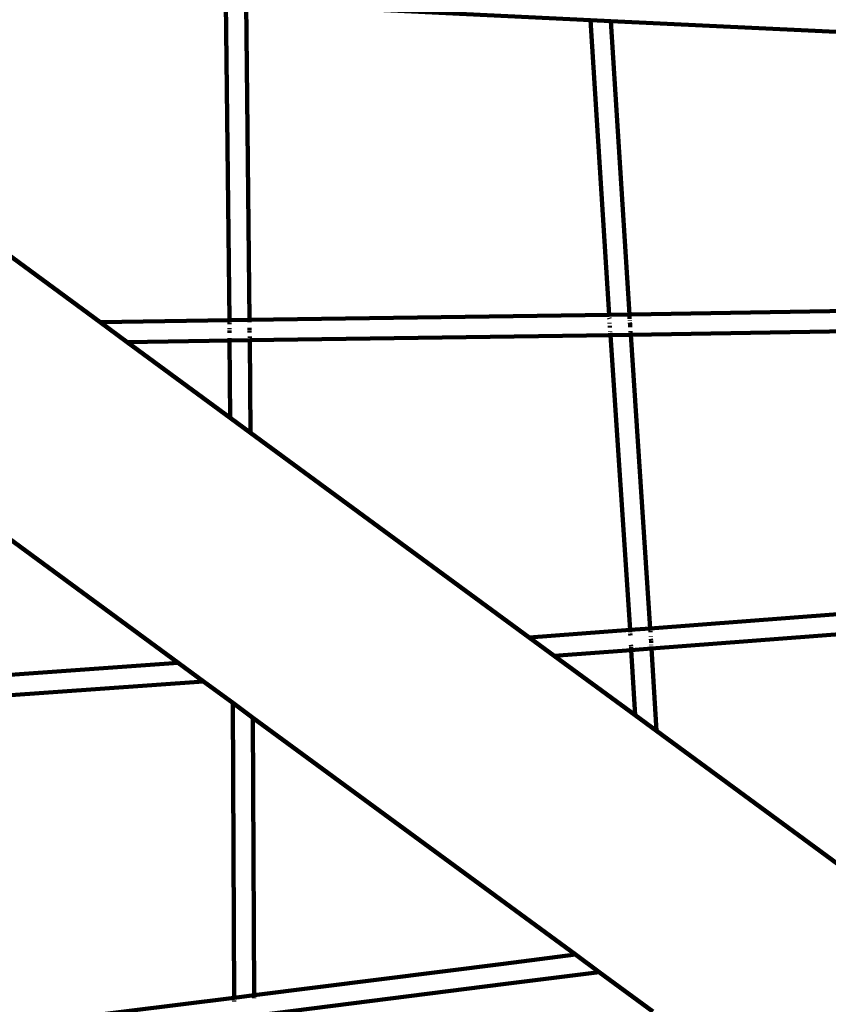
# Model space of a CAD drawing. Units: millimetres. Extents: x -6363 to 7862, y -7441 to 3915.
# Drawn here: x 4283 to 4921, y -996 to -220 of the extents above; entities that cross this region are included whole.
import ezdxf
from ezdxf.lldxf.tags import DXFTag

# ---------------------------------------------------------------- set-up
doc = ezdxf.new("R2010")
doc.units = ezdxf.units.MM
doc.header["$MEASUREMENT"] = 0
doc.layers.add('layer 1', color=7, linetype='Continuous')
tags = doc.linetypes.add('New Line1', pattern=[1.5, 1, -0.5]).pattern_tags.tags
tags[6:7] = [DXFTag(74, 4), DXFTag(75, 0), DXFTag(340, '0'), DXFTag(46, 1.0), DXFTag(50, 0.0), DXFTag(44, 0.0), DXFTag(45, 0.0)]
tags[4:5] = [DXFTag(74, 4), DXFTag(75, 0), DXFTag(340, '0'), DXFTag(46, 1.0), DXFTag(50, 0.0), DXFTag(44, 0.0), DXFTag(45, 0.0)]

# ---------------------------------------------------------------- blocks, each defined once
blk = doc.blocks.new('ИК 0159Т-3')
at = {"layer": 'layer 1', "color": 250, "linetype": 'New Line1', "lineweight": 100}
blk.add_open_spline([(1823.7118, -4714.8921), (1744.7521, -4712.7735), (1664.5473, -4700.9458), (1583.3661, -4679.3695), (1583.3661, -4679.3695), (1583.3661, -4679.3695), (1583.3661, -4679.3695), (1583.3661, -4679.3695), (1583.3661, -4679.3695), (1583.366, -4679.3695), (1166.2549, -4568.5098), (1166.2549, -4568.5098), (1166.2549, -4568.5098), (1166.2549, -4568.5098), (1166.2549, -4568.5098), (1166.2549, -4568.5098), (1166.2549, -4568.5098), (1166.2549, -4568.5098), (1162.4609, -4582.5425), (1162.4609, -4582.5425), (1162.4609, -4582.5425), (1162.4609, -4582.5425), (1162.4609, -4582.5427), (1162.4609, -4582.5429), (1162.4609, -4582.5429), (1070.0827, -4924.2188), (779.7269, -5157.0312), (426.1405, -5172.9372), (426.1405, -5172.9372), (426.1405, -5172.9372), (426.1405, -5172.9372), (426.1405, -5172.9372), (426.1405, -5172.9372), (426.14, -5172.9373), (-703.4639, -5223.7521), (-703.4639, -5223.7521), (-703.4639, -5223.7521), (-703.4639, -5223.7521), (-703.4639, -5223.7522), (-703.4638, -5223.7523), (-703.4638, -5223.7523), (-693.2115, -5363.2439), (-1500.2475, -5451.9756), (-1635.7764, -5354.6367), (-1635.7764, -5354.6367), (-1635.7764, -5354.6367), (-1635.7764, -5354.6367), (-1635.7764, -5354.6367), (-1635.7764, -5354.6367), (-1635.7771, -5354.6368), (-3207.8485, -5474.6065), (-3207.8485, -5474.6065), (-3207.8485, -5474.6065), (-3207.8485, -5474.6065), (-3207.8486, -5474.6065), (-3207.8488, -5474.6066), (-3207.8488, -5474.6066), (-3540.93, -5500.025), (-3839.8099, -5329.1836), (-3986.9409, -5029.2806), (-3986.9409, -5029.2806), (-3986.9409, -5029.2806), (-3986.9409, -5029.2806), (-3986.9409, -5029.2805), (-3986.9409, -5029.2805), (-4075.1087, -4849.5648), (-4217.8311, -4701.6105), (-4406.3571, -4598.9105), (-4406.3571, -4598.9105), (-4406.3571, -4598.9105), (-4406.3571, -4598.9105), (-4406.3571, -4598.9105), (-4406.3571, -4598.9105), (-4406.3572, -4598.9105), (-4685.6156, -4446.7839), (-4685.6156, -4446.7839), (-4685.6156, -4446.7839), (-4685.6156, -4446.7839), (-4685.6156, -4446.7839), (-4685.6156, -4446.7839), (-4685.6156, -4446.7839), (-4723.5882, -4426.0983), (-4755.2202, -4407.1409), (-4791.3658, -4383.4067), (-4791.3658, -4383.4067), (-4791.3658, -4383.4067), (-4791.3658, -4383.4067), (-4791.3658, -4383.4067), (-4791.3658, -4383.4067), (-4791.3661, -4383.4065), (-5562.9024, -3876.795), (-5562.9024, -3876.795), (-5562.9024, -3876.795), (-5562.9024, -3876.795), (-5562.9026, -3876.7949), (-5562.9029, -3876.7947), (-5562.9029, -3876.7947), (-6118.3299, -3512.0861), (-6363.3241, -2857.4421), (-6183.8071, -2217.6877), (-6183.8071, -2217.6877), (-6183.8071, -2217.6877), (-6183.8071, -2217.6877), (-6183.8071, -2217.6877), (-6183.8071, -2217.6877), (-6183.8069, -2217.6874), (-5947.3932, -1375.1668), (-5947.3932, -1375.1668), (-5947.3932, -1375.1668), (-5947.3932, -1375.1668), (-5947.3931, -1375.1666), (-5947.393, -1375.1665), (-5947.393, -1375.1665), (-5831.7146, -962.9174), (-5412.3792, -714.9483), (-4995.4026, -812.2183), (-4995.4026, -812.2183), (-4995.4026, -812.2183), (-4995.4026, -812.2183), (-4995.4026, -812.2183), (-4995.4026, -812.2183), (-4995.4025, -812.2183), (-4916.3076, -830.6691), (-4916.3076, -830.6691), (-4916.3076, -830.6691), (-4916.3076, -830.6691), (-4916.3076, -830.6691), (-4916.3076, -830.6691), (-4916.3076, -830.6691), (-4916.3077, -830.6687), (-5280.5807, 200.0209), (-5280.5807, 200.0209), (-5280.5807, 200.0209), (-5280.5807, 200.0209), (-5280.5807, 200.021), (-5280.5808, 200.0212), (-5280.5808, 200.0212), (-5408.8886, 563.0611), (-5266.82, 956.3931), (-4936.1378, 1153.6501), (-4936.1378, 1153.6501), (-4936.1378, 1153.6501), (-4936.1377, 1153.6501), (-4936.1376, 1153.6502), (-4936.1376, 1153.6502), (-4740.8895, 1270.1187), (-4594.42, 1447.3804), (-4516.6914, 1656.1418), (-4516.6914, 1656.1418), (-4516.6914, 1656.1418), (-4516.6913, 1656.1419), (-4516.6913, 1656.142), (-4516.6913, 1656.142), (-4405.2874, 1955.3479), (-4146.2029, 2150.388), (-3827.8559, 2174.6821), (-3827.8559, 2174.6821), (-3827.8559, 2174.6821), (-3827.8559, 2174.6821), (-3827.8559, 2174.6821), (-3827.8559, 2174.6821), (-3827.8552, 2174.6821), (-2431.2634, 2281.2606), (-2431.2634, 2281.2606), (-2431.2634, 2281.2606), (-2431.2634, 2281.2606), (-2431.2634, 2281.2606), (-2431.2634, 2281.2606), (-2431.2634, 2281.2606), (-2431.2633, 2281.2606), (-2260.8795, 2325.8131), (-2260.8795, 2325.8131), (-2260.8795, 2325.8131), (-2260.8795, 2325.8131), (-2260.8794, 2325.8131), (-2260.8793, 2325.8131), (-2260.8793, 2325.8131), (-2114.8909, 2397.5494), (-1979.641, 2439.8541), (-1820.7377, 2463.1677), (-1820.7377, 2463.1677), (-1820.7377, 2463.1677), (-1820.7375, 2463.1677), (-1820.7374, 2463.1677), (-1820.7374, 2463.1677), (-1523.9261, 2506.7148), (-1285.5543, 2660.6875), (-1123.7805, 2913.3189), (-1123.7805, 2913.3189), (-1123.7805, 2913.3189), (-1123.7803, 2913.319), (-1123.7802, 2913.3192), (-1123.7802, 2913.3192), (-892.8416, 3273.9604), (-530.8112, 3507.5229), (-90.488, 3573.6081), (-90.488, 3573.6081), (-90.488, 3573.6081), (-90.488, 3573.6081), (-90.488, 3573.6081), (-90.488, 3573.6081), (-90.4875, 3573.6081), (972.4217, 3733.1332), (972.4217, 3733.1332), (972.4217, 3733.1332), (972.4217, 3733.1332), (972.4219, 3733.1332), (972.422, 3733.1332), (972.422, 3733.1332), (1292.409, 3781.1578), (1592.6933, 3644.2374), (1766.282, 3371.1714), (1766.282, 3371.1714), (1766.282, 3371.1714), (1766.2821, 3371.1713), (1766.2821, 3371.1712), (1766.2821, 3371.1712), (1873.4274, 3202.6252), (1999.1025, 3118.0872), (2154.0345, 3005.3474), (2154.0345, 3005.3474), (2154.0345, 3005.3474), (2154.0346, 3005.3475), (2154.0346, 3005.3476), (2154.0346, 3005.3476), (2200.0078, 3300.8769), (2323.1399, 3522.8381), (2570.4703, 3697.1369), (2570.4703, 3697.1369), (2570.4703, 3697.1369), (2570.4704, 3697.1369), (2570.4706, 3697.137), (2570.4706, 3697.137), (2800.5038, 3859.2461), (3057.677, 3914.7589), (3334.0974, 3861.9715), (3334.0974, 3861.9715), (3334.0974, 3861.9715), (3334.0974, 3861.9715), (3334.0974, 3861.9715), (3334.0974, 3861.9715), (3334.098, 3861.9714), (4481.4056, 3642.8727), (4481.4056, 3642.8727), (4481.4056, 3642.8727), (4481.4056, 3642.8727), (4481.4059, 3642.8726), (4481.4061, 3642.8726), (4481.4061, 3642.8726), (5010.1132, 3541.9063), (5364.1768, 3040.1993), (5282.1468, 2508.225), (5282.1468, 2508.225), (5282.1468, 2508.225), (5282.1468, 2508.225), (5282.1468, 2508.225), (5282.1468, 2508.225), (5282.1468, 2508.2249), (5270.177, 2430.5995), (5270.177, 2430.5995), (5270.177, 2430.5995), (5270.177, 2430.5995), (5270.177, 2430.5995), (5270.177, 2430.5995), (5270.177, 2430.5995), (5270.177, 2430.5995), (5274.9307, 2431.1898), (5274.9307, 2431.1898), (5274.9307, 2431.1898), (5274.9307, 2431.1898), (5274.9307, 2431.1898), (5274.9307, 2431.1898), (5274.9307, 2431.1898), (5274.9315, 2431.1894), (6882.8777, 1630.0419), (6882.8777, 1630.0419), (6882.8777, 1630.0419), (6882.8777, 1630.0419), (6882.878, 1630.0417), (6882.8782, 1630.0416), (6882.8782, 1630.0416), (7378.7431, 1382.9805), (7681.0784, 923.4165), (7711.6585, 370.2561), (7711.6585, 370.2561), (7711.6585, 370.2561), (7711.6585, 370.2561), (7711.6585, 370.2561), (7711.6585, 370.2561), (7711.6586, 370.255), (7844.58, -2034.147), (7844.58, -2034.147), (7844.58, -2034.147), (7844.58, -2034.147), (7844.5801, -2034.1472), (7844.5801, -2034.1473), (7844.5801, -2034.1473), (7862.4412, -2357.2359), (7739.565, -2642.8733), (7492.7407, -2852.1173), (7492.7407, -2852.1173), (7492.7407, -2852.1173), (7492.7405, -2852.1175), (7492.7404, -2852.1177), (7492.7404, -2852.1177), (7065.3764, -3214.4148), (6873.7191, -3786.2507), (7014.9158, -4353.678), (7014.9158, -4353.678), (7014.9158, -4353.678), (7014.9158, -4353.678), (7014.9158, -4353.678), (7014.9158, -4353.678), (7014.9159, -4353.6781), (7174.7364, -5044.6912), (7174.7364, -5044.6912), (7174.7364, -5044.6912), (7174.7364, -5044.6912), (7174.7365, -5044.6916), (7174.7366, -5044.692), (7174.7366, -5044.692), (7373.6954, -5844.2491), (6886.21, -6658.6155), (6087.5033, -6860.9631), (6087.5033, -6860.9631), (6087.5033, -6860.9631), (6087.5033, -6860.9631), (6087.5033, -6860.9631), (6087.5033, -6860.9631), (6087.5027, -6860.9633), (4597.2031, -7238.5219), (4597.2031, -7238.5219), (4597.2031, -7238.5219), (4597.2031, -7238.5219), (4597.2028, -7238.522), (4597.2024, -7238.5221), (4597.2024, -7238.5221), (3796.1683, -7441.4591), (2977.3192, -6953.4648), (2774.6426, -6152.3643), (2774.6426, -6152.3643), (2774.6426, -6152.3643), (2774.6426, -6152.3643), (2774.6426, -6152.3643), (2774.6426, -6152.3643), (2774.6426, -6152.3642), (2577.8188, -5318.3808), (2577.8188, -5318.3808), (2577.8188, -5318.3808), (2577.8188, -5318.3808), (2577.8188, -5318.3808), (2577.8188, -5318.3807), (2577.8188, -5318.3807), (2488.6412, -4965.8971), (2187.1706, -4724.644), (1823.7118, -4714.8921)], degree=3, knots=[0, 0, 0, 0, 0.01111111, 0.01111111, 0.01111111, 0.01111112, 0.02222222, 0.02222222, 0.02222222, 0.02222223, 0.03333333, 0.03333333, 0.03333333, 0.03333334, 0.04444444, 0.04444444, 0.04444444, 0.04444445, 0.05555556, 0.05555556, 0.05555556, 0.05555557, 0.06666667, 0.06666667, 0.06666667, 0.06666668, 0.07777778, 0.07777778, 0.07777778, 0.07777779, 0.08888889, 0.08888889, 0.08888889, 0.0888889, 0.1, 0.1, 0.1, 0.10000001, 0.11111111, 0.11111111, 0.11111111, 0.11111112, 0.12222222, 0.12222222, 0.12222222, 0.12222223, 0.13333333, 0.13333333, 0.13333333, 0.13333334, 0.14444444, 0.14444444, 0.14444444, 0.14444445, 0.15555556, 0.15555556, 0.15555556, 0.15555557, 0.16666667, 0.16666667, 0.16666667, 0.16666668, 0.17777778, 0.17777778, 0.17777778, 0.17777779, 0.18888889, 0.18888889, 0.18888889, 0.1888889, 0.2, 0.2, 0.2, 0.20000001, 0.21111111, 0.21111111, 0.21111111, 0.21111112, 0.22222222, 0.22222222, 0.22222222, 0.22222223, 0.23333333, 0.23333333, 0.23333333, 0.23333334, 0.24444444, 0.24444444, 0.24444444, 0.24444445, 0.25555556, 0.25555556, 0.25555556, 0.25555557, 0.26666667, 0.26666667, 0.26666667, 0.26666668, 0.27777778, 0.27777778, 0.27777778, 0.27777779, 0.28888889, 0.28888889, 0.28888889, 0.2888889, 0.3, 0.3, 0.3, 0.30000001, 0.31111111, 0.31111111, 0.31111111, 0.31111112, 0.32222222, 0.32222222, 0.32222222, 0.32222223, 0.33333333, 0.33333333, 0.33333333, 0.33333334, 0.34444444, 0.34444444, 0.34444444, 0.34444445, 0.35555556, 0.35555556, 0.35555556, 0.35555557, 0.36666667, 0.36666667, 0.36666667, 0.36666668, 0.37777778, 0.37777778, 0.37777778, 0.37777779, 0.38888889, 0.38888889, 0.38888889, 0.3888889, 0.4, 0.4, 0.4, 0.40000001, 0.41111111, 0.41111111, 0.41111111, 0.41111112, 0.42222222, 0.42222222, 0.42222222, 0.42222223, 0.43333333, 0.43333333, 0.43333333, 0.43333334, 0.44444444, 0.44444444, 0.44444444, 0.44444445, 0.45555556, 0.45555556, 0.45555556, 0.45555557, 0.46666667, 0.46666667, 0.46666667, 0.46666668, 0.47777778, 0.47777778, 0.47777778, 0.47777779, 0.48888889, 0.48888889, 0.48888889, 0.4888889, 0.5, 0.5, 0.5, 0.50000001, 0.51111111, 0.51111111, 0.51111111, 0.51111112, 0.52222222, 0.52222222, 0.52222222, 0.52222223, 0.53333333, 0.53333333, 0.53333333, 0.53333334, 0.54444444, 0.54444444, 0.54444444, 0.54444445, 0.55555556, 0.55555556, 0.55555556, 0.55555557, 0.56666667, 0.56666667, 0.56666667, 0.56666668, 0.57777778, 0.57777778, 0.57777778, 0.57777779, 0.58888889, 0.58888889, 0.58888889, 0.5888889, 0.6, 0.6, 0.6, 0.60000001, 0.61111111, 0.61111111, 0.61111111, 0.61111112, 0.62222222, 0.62222222, 0.62222222, 0.62222223, 0.63333333, 0.63333333, 0.63333333, 0.63333334, 0.64444444, 0.64444444, 0.64444444, 0.64444445, 0.65555556, 0.65555556, 0.65555556, 0.65555557, 0.66666667, 0.66666667, 0.66666667, 0.66666668, 0.67777778, 0.67777778, 0.67777778, 0.67777779, 0.68888889, 0.68888889, 0.68888889, 0.6888889, 0.7, 0.7, 0.7, 0.70000001, 0.71111111, 0.71111111, 0.71111111, 0.71111112, 0.72222222, 0.72222222, 0.72222222, 0.72222223, 0.73333333, 0.73333333, 0.73333333, 0.73333334, 0.74444444, 0.74444444, 0.74444444, 0.74444445, 0.75555556, 0.75555556, 0.75555556, 0.75555557, 0.76666667, 0.76666667, 0.76666667, 0.76666668, 0.77777778, 0.77777778, 0.77777778, 0.77777779, 0.78888889, 0.78888889, 0.78888889, 0.7888889, 0.8, 0.8, 0.8, 0.80000001, 0.81111111, 0.81111111, 0.81111111, 0.81111112, 0.82222222, 0.82222222, 0.82222222, 0.82222223, 0.83333333, 0.83333333, 0.83333333, 0.83333334, 0.84444444, 0.84444444, 0.84444444, 0.84444445, 0.85555556, 0.85555556, 0.85555556, 0.85555557, 0.86666667, 0.86666667, 0.86666667, 0.86666668, 0.87777778, 0.87777778, 0.87777778, 0.87777779, 0.88888889, 0.88888889, 0.88888889, 0.8888889, 0.9, 0.9, 0.9, 0.90000001, 0.91111111, 0.91111111, 0.91111111, 0.91111112, 0.92222222, 0.92222222, 0.92222222, 0.92222223, 0.93333333, 0.93333333, 0.93333333, 0.93333334, 0.94444444, 0.94444444, 0.94444444, 0.94444445, 0.95555556, 0.95555556, 0.95555556, 0.95555557, 0.96666667, 0.96666667, 0.96666667, 0.96666668, 0.97777778, 0.97777778, 0.97777778, 0.97777779, 1, 1, 1, 1], dxfattribs=at)
at = {"layer": 'layer 1', "color": 250, "lineweight": 100}
for points in [[(4448.4603, -456.9117), (4448.4603, -456.9117), (4445.789, -206.446), (4445.789, -206.446)], [(4464.37, -456.67), (4464.37, -456.67), (4461.709, -207.178), (4461.709, -207.178)], [(4733.3832, -220.2637), (4733.3832, -220.2637), (4461.709, -207.178), (4461.709, -207.178)], [(4733.3697, -220.0503), (4733.3697, -220.0503), (4733.3832, -220.2637), (4733.3832, -220.2637)], [(4733.3832, -220.2637), (4733.3832, -220.2637), (4748.0859, -452.7272), (4748.0859, -452.7272)], [(4749.427, -221.0301), (4749.427, -221.0301), (4733.3832, -220.2637), (4733.3832, -220.2637)], [(4749.427, -221.0301), (4749.427, -221.0301), (4749.4082, -220.1521), (4749.4082, -220.1521)], [(4764.1021, -452.4779), (4764.1021, -452.4779), (4749.427, -221.0301), (4749.427, -221.0301)], [(4749.427, -221.0301), (4749.427, -221.0301), (4983.0888, -232.0973), (4983.0888, -232.0973)], [(4346.4661, -458.526), (4346.4661, -458.526), (4167.0799, -326.8665), (4167.0799, -326.8665)], [(4765.7657, -452.4517), (4765.7657, -452.4517), (5000.3237, -448.4048), (5000.3237, -448.4048)], [(4346.4661, -458.526), (4346.4661, -458.526), (4448.4603, -456.9117), (4448.4603, -456.9117)], [(4448.4603, -456.9117), (4448.4603, -456.9117), (4464.37, -456.67), (4464.37, -456.67)], [(4448.469, -457.7286), (4448.469, -457.7286), (4448.4603, -456.9117), (4448.4603, -456.9117)], [(4464.37, -456.67), (4464.37, -456.67), (4748.0859, -452.7272), (4748.0859, -452.7272)], [(4464.3888, -458.4333), (4464.3888, -458.4333), (4464.37, -456.67), (4464.37, -456.67)], [(4748.0859, -452.7272), (4748.0859, -452.7272), (4764.1021, -452.4779), (4764.1021, -452.4779)], [(4748.0859, -452.7272), (4748.0859, -452.7272), (4748.1697, -454.0521), (4748.1697, -454.0521)], [(4748.2334, -455.0598), (4748.2334, -455.0598), (4748.2754, -455.7233), (4748.2754, -455.7233)], [(4765.7657, -452.4517), (4765.7657, -452.4517), (4764.1021, -452.4779), (4764.1021, -452.4779)], [(4764.2132, -454.2351), (4764.2132, -454.2351), (4764.1021, -452.4779), (4764.1021, -452.4779)], [(4764.3058, -455.6995), (4764.3058, -455.6995), (4764.2283, -454.474), (4764.2283, -454.474)], [(4764.3978, -457.1545), (4764.3978, -457.1545), (4764.3854, -456.9575), (4764.3854, -456.9575)], [(4367.7989, -474.1832), (4367.7989, -474.1832), (4346.4661, -458.526), (4346.4661, -458.526)], [(4448.4923, -459.9152), (4448.4923, -459.9152), (4448.4791, -458.6748), (4448.4791, -458.6748)], [(4448.5343, -463.8479), (4448.5343, -463.8479), (4448.5261, -463.0853), (4448.5261, -463.0853)], [(4448.5623, -466.7513), (4448.5623, -466.7513), (4448.5457, -464.9184), (4448.5457, -464.9184)], [(4464.4553, -464.6674), (4464.4553, -464.6674), (4464.4358, -462.8438), (4464.4358, -462.8438)], [(4464.472, -466.5098), (4464.472, -466.5098), (4464.4598, -465.161), (4464.4598, -465.161)], [(4748.4756, -458.8896), (4748.4756, -458.8896), (4748.511, -459.4486), (4748.511, -459.4486)], [(4748.6248, -461.2419), (4748.6248, -461.2419), (4748.712, -462.5525), (4748.712, -462.5525)], [(4748.9227, -465.7184), (4748.9227, -465.7184), (4748.9512, -466.1458), (4748.9512, -466.1458)], [(4764.5828, -460.0788), (4764.5828, -460.0788), (4764.4917, -458.6394), (4764.4917, -458.6394)], [(4764.6089, -460.4708), (4764.6089, -460.4708), (4764.5828, -460.0788), (4764.5828, -460.0788)], [(4764.7307, -462.3022), (4764.7307, -462.3022), (4764.617, -460.5936), (4764.617, -460.5936)], [(4765.0238, -466.7063), (4765.0238, -466.7063), (4764.9414, -465.4681), (4764.9414, -465.4681)], [(4766.0207, -468.4497), (4766.0207, -468.4497), (5000.0876, -464.4116), (5000.0876, -464.4116)], [(4367.7989, -474.1832), (4367.7989, -474.1832), (4448.6182, -472.9112), (4448.6182, -472.9112)], [(4448.6182, -472.9112), (4448.6182, -472.9112), (4448.6023, -471.1569), (4448.6023, -471.1569)], [(4448.6182, -472.9112), (4448.6182, -472.9112), (4464.5279, -472.6695), (4464.5279, -472.6695)], [(4449.1717, -533.9064), (4449.1717, -533.9064), (4448.6182, -472.9112), (4448.6182, -472.9112)], [(4464.512, -470.9153), (4464.512, -470.9153), (4464.5007, -469.6772), (4464.5007, -469.6772)], [(4464.5279, -472.6695), (4464.5279, -472.6695), (4464.5145, -471.1932), (4464.5145, -471.1932)], [(4464.5279, -472.6695), (4464.5279, -472.6695), (4749.122, -468.7132), (4749.122, -468.7132)], [(4465.1903, -545.6631), (4465.1903, -545.6631), (4464.5279, -472.6695), (4464.5279, -472.6695)], [(4749.0051, -466.9565), (4749.0051, -466.9565), (4749.122, -468.7132), (4749.122, -468.7132)], [(4749.122, -468.7132), (4749.122, -468.7132), (4765.1408, -468.4636), (4765.1408, -468.4636)], [(4749.122, -468.7132), (4749.122, -468.7132), (4764.5834, -701.0405), (4764.5834, -701.0405)], [(4765.1408, -468.4636), (4765.1408, -468.4636), (4765.0289, -466.7826), (4765.0289, -466.7826)], [(4765.1408, -468.4636), (4765.1408, -468.4636), (4766.0207, -468.4497), (4766.0207, -468.4497)], [(4780.5395, -699.8481), (4780.5395, -699.8481), (4765.1408, -468.4636), (4765.1408, -468.4636)], [(4449.1717, -533.9064), (4449.1717, -533.9064), (4367.7989, -474.1832), (4367.7989, -474.1832)], [(4465.1903, -545.6631), (4465.1903, -545.6631), (4449.1717, -533.9064), (4449.1717, -533.9064)], [(4158.3889, -543.7656), (4158.3889, -543.7656), (4408.168, -727.0898), (4408.168, -727.0898)], [(4684.9348, -706.9435), (4684.9348, -706.9435), (4465.1903, -545.6631), (4465.1903, -545.6631)], [(4780.5395, -699.8481), (4780.5395, -699.8481), (5038.7309, -680.1765), (5038.7309, -680.1765)], [(4781.5534, -715.817), (4781.5534, -715.817), (5040.7048, -696.0722), (5040.7048, -696.0722)], [(4684.9348, -706.9435), (4684.9348, -706.9435), (4764.5834, -701.0405), (4764.5834, -701.0405)], [(4764.5834, -701.0405), (4764.5834, -701.0405), (4780.5395, -699.8481), (4780.5395, -699.8481)], [(4764.5834, -701.0405), (4764.5834, -701.0405), (4764.6169, -701.5432), (4764.6169, -701.5432)], [(4764.6375, -701.8527), (4764.6375, -701.8527), (4764.7002, -702.7956), (4764.7002, -702.7956)], [(4764.7825, -704.0323), (4764.7825, -704.0323), (4764.8812, -705.5146), (4764.8812, -705.5146)], [(4780.6082, -700.8807), (4780.6082, -700.8807), (4780.5395, -699.8481), (4780.5395, -699.8481)], [(4780.7386, -702.8396), (4780.7386, -702.8396), (4780.6726, -701.849), (4780.6726, -701.849)], [(4780.9661, -706.2588), (4780.9661, -706.2588), (4780.949, -706.0016), (4780.949, -706.0016)], [(4704.7959, -721.5204), (4704.7959, -721.5204), (4684.9348, -706.9435), (4684.9348, -706.9435)], [(4765.3527, -712.9759), (4765.3527, -712.9759), (4765.4155, -714.0167), (4765.4155, -714.0167)], [(4781.1817, -709.6605), (4781.1817, -709.6605), (4781.0868, -708.0874), (4781.0868, -708.0874)], [(4781.2832, -711.3411), (4781.2832, -711.3411), (4781.1972, -709.9174), (4781.1972, -709.9174)], [(4781.3882, -713.0805), (4781.3882, -713.0805), (4781.3727, -712.824), (4781.3727, -712.824)], [(4704.7959, -721.5204), (4704.7959, -721.5204), (4765.5962, -717.0094), (4765.5962, -717.0094)], [(4768.6997, -768.4223), (4768.6997, -768.4223), (4704.7959, -721.5204), (4704.7959, -721.5204)], [(4765.4422, -714.459), (4765.4422, -714.459), (4765.5149, -715.6635), (4765.5149, -715.6635)], [(4765.5663, -716.5137), (4765.5663, -716.5137), (4765.5962, -717.0094), (4765.5962, -717.0094)], [(4765.5962, -717.0094), (4765.5962, -717.0094), (4781.5534, -715.817), (4781.5534, -715.817)], [(4765.5962, -717.0094), (4765.5962, -717.0094), (4768.6997, -768.4223), (4768.6997, -768.4223)], [(4781.5534, -715.817), (4781.5534, -715.817), (4781.4615, -714.2946), (4781.4615, -714.2946)], [(4785.4719, -780.7322), (4785.4719, -780.7322), (4781.5534, -715.817), (4781.5534, -715.817)], [(4150.329, -745.4866), (4150.329, -745.4866), (4408.168, -727.0898), (4408.168, -727.0898)], [(4408.168, -727.0898), (4408.168, -727.0898), (4428.0705, -741.6971), (4428.0705, -741.6971)], [(4149.6689, -761.5732), (4149.6689, -761.5732), (4428.0705, -741.6971), (4428.0705, -741.6971)], [(4428.0705, -741.6971), (4428.0705, -741.6971), (4451.0856, -758.589), (4451.0856, -758.589)], [(4452.1217, -991.1829), (4452.1217, -991.1829), (4451.0856, -758.589), (4451.0856, -758.589)], [(4451.0856, -758.589), (4451.0856, -758.589), (4467.0491, -770.3052), (4467.0491, -770.3052)], [(4785.4719, -780.7322), (4785.4719, -780.7322), (4768.6997, -768.4223), (4768.6997, -768.4223)], [(4468.0242, -989.2037), (4468.0242, -989.2037), (4467.0491, -770.3052), (4467.0491, -770.3052)], [(4467.0491, -770.3052), (4467.0491, -770.3052), (4721.5705, -957.11), (4721.5705, -957.11)], [(4979.9442, -923.4642), (4979.9442, -923.4642), (4785.4719, -780.7322), (4785.4719, -780.7322)], [(4721.5705, -957.11), (4721.5705, -957.11), (4664.6903, -964.3916), (4664.6903, -964.3916)], [(4721.5705, -957.11), (4721.5705, -957.11), (4740.2771, -970.8395), (4740.2771, -970.8395)], [(4664.6903, -964.3916), (4664.6903, -964.3916), (4468.0242, -989.2037), (4468.0242, -989.2037)], [(4740.2771, -970.8395), (4740.2771, -970.8395), (4666.7038, -980.2644), (4666.7038, -980.2644)], [(4740.2771, -970.8395), (4740.2771, -970.8395), (4782.5692, -1001.8796), (4782.5692, -1001.8796)], [(4666.7038, -980.2644), (4666.7038, -980.2644), (4468.0779, -1005.3207), (4468.0779, -1005.3207)], [(4452.1217, -991.1829), (4452.1217, -991.1829), (4325.1773, -1006.8415), (4325.1773, -1006.8415)], [(4468.0242, -989.2037), (4468.0242, -989.2037), (4452.1217, -991.1829), (4452.1217, -991.1829)], [(4452.1253, -991.9947), (4452.1253, -991.9947), (4452.1217, -991.1829), (4452.1217, -991.1829)], [(4452.1351, -994.1885), (4452.1351, -994.1885), (4452.131, -993.2761), (4452.131, -993.2761)], [(4468.0258, -989.5754), (4468.0258, -989.5754), (4468.0242, -989.2037), (4468.0242, -989.2037)], [(4468.0337, -991.3397), (4468.0337, -991.3397), (4468.032, -990.9639), (4468.032, -990.9639)]]:
    blk.add_open_spline(points, degree=3, dxfattribs=at)

msp = doc.modelspace()

# ---------------------------------------------------------------- block references
msp.add_blockref('ИК 0159Т-3', (0, 0))

doc.saveas('drawing.dxf')
